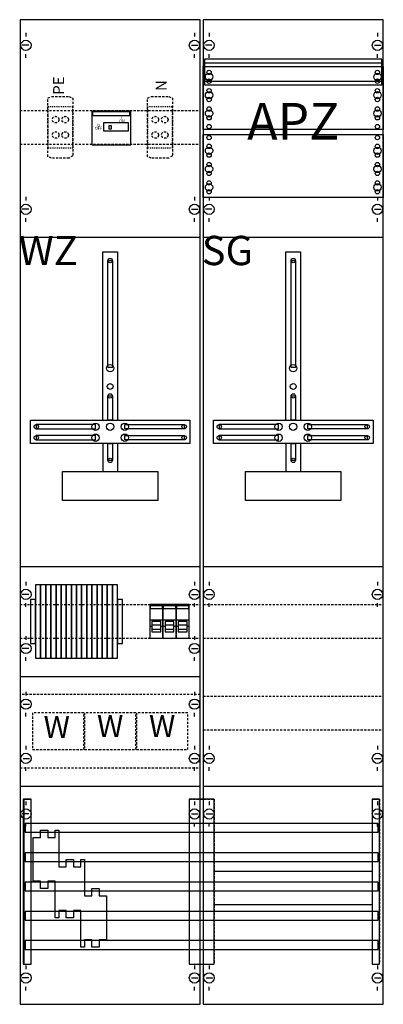
# Model space of a CAD drawing. Extents: x 0 to 50, y 0 to 135.
import ezdxf
from ezdxf.enums import TextEntityAlignment as Align

# ---------------------------------------------------------------- set-up
doc = ezdxf.new("R2010")
doc.units = 0
for name, pattern in [('L000000000000000000', [0]), ('L000000020000FFFFFF', [0]), ('L00F10002001E000000', [0.3, 0.15, -0.15]), ('L010100020032000000', [0.5, 0.34, -0.16]), ('L014100020032000000', [0.5, 0.3, -0.2])]:
    doc.linetypes.add(name, pattern=pattern)
doc.layers.get('0').update_dxf_attribs({"linetype": 'CONTINUOUS'})
for name, color, linetype in [('1', 7, 'CONTINUOUS'), ('2', 7, 'CONTINUOUS'), ('31', 7, 'CONTINUOUS'), ('58', 7, 'CONTINUOUS')]:
    doc.layers.add(name, color=color, linetype=linetype)

# ---------------------------------------------------------------- blocks, each defined once
blk = doc.blocks.new('wf29kk12')
at = {"layer": '1', "color": 7, "linetype": 'CONTINUOUS'}
for p, q in [((1, 132.9), (1, 132.4)), ((24, 132.9), (24, 132.4)), ((26, 132.9), (26, 132.4)), ((26, 132.9), (26, 132.4)), ((49, 132.9), (49, 132.4)), ((49, 132.9), (49, 132.4)), ((1.4, 131.2), (0.5, 131.2)), ((23.6, 131.2), (24.5, 131.2)), ((26.4, 131.2), (25.5, 131.2)), ((26.4, 131.2), (25.5, 131.2)), ((48.6, 131.2), (49.5, 131.2)), ((48.6, 131.2), (49.5, 131.2)), ((1, 129.5), (1, 130)), ((24, 129.5), (24, 130)), ((26, 129.5), (26, 130)), ((26, 129.5), (26, 130)), ((49, 129.5), (49, 130)), ((49, 129.5), (49, 130)), ((1, 110.5), (1, 110)), ((1, 110.5), (1, 110)), ((24, 110.5), (24, 110)), ((24, 110.5), (24, 110)), ((26, 110.5), (26, 110)), ((49, 110.5), (49, 110)), ((1.4, 108.8), (0.5, 108.8)), ((1.4, 108.8), (0.5, 108.8)), ((1, 107.1), (1, 107.6)), ((1, 107.1), (1, 107.6)), ((23.6, 108.8), (24.5, 108.8)), ((23.6, 108.8), (24.5, 108.8)), ((24, 107.1), (24, 107.6)), ((24, 107.1), (24, 107.6)), ((26.4, 108.8), (25.5, 108.8)), ((26, 107.1), (26, 107.6)), ((48.6, 108.8), (49.5, 108.8)), ((49, 107.1), (49, 107.6)), ((1, 57.9), (1, 57.4)), ((24, 57.9), (24, 57.4)), ((26, 57.9), (26, 57.4)), ((49, 57.9), (49, 57.4)), ((1.4, 56.2), (0.5, 56.2)), ((23.6, 56.2), (24.5, 56.2)), ((25.6, 56.2), (26.5, 56.2)), ((48.6, 56.2), (49.5, 56.2)), ((1, 54.5), (1, 55)), ((24, 54.5), (24, 55)), ((26, 54.5), (26, 55)), ((49, 54.5), (49, 55)), ((1, 50.5), (1, 50)), ((24, 50.5), (24, 50)), ((1.4, 48.8), (0.5, 48.8)), ((23.6, 48.8), (24.5, 48.8)), ((1, 47.1), (1, 47.6)), ((24, 47.1), (24, 47.6)), ((1, 42.9), (1, 42.4)), ((24, 42.9), (24, 42.4)), ((0.6, 41.2), (1.5, 41.2)), ((23.6, 41.2), (24.5, 41.2)), ((1, 39.5), (1, 40)), ((24, 39.5), (24, 40)), ((1, 35.5), (1, 35)), ((24, 35.5), (24, 35)), ((26, 35.5), (26, 35)), ((49, 35.5), (49, 35)), ((0.6, 33.8), (1.5, 33.8)), ((23.6, 33.8), (24.5, 33.8)), ((25.6, 33.8), (26.5, 33.8)), ((48.6, 33.8), (49.5, 33.8)), ((1, 32.1), (1, 32.6)), ((24, 32.1), (24, 32.6)), ((26, 32.1), (26, 32.6)), ((49, 32.1), (49, 32.6)), ((1, 27.9), (1, 27.4)), ((24, 27.9), (24, 27.4)), ((26, 27.9), (26, 27.4)), ((26, 27.9), (26, 27.4)), ((49, 27.9), (49, 27.4)), ((49, 27.9), (49, 27.4)), ((1.4, 26.2), (0.5, 26.2)), ((23.6, 26.2), (24.5, 26.2)), ((25.6, 26.2), (26.5, 26.2)), ((25.6, 26.2), (26.5, 26.2)), ((48.6, 26.2), (49.5, 26.2)), ((48.6, 26.2), (49.5, 26.2)), ((1, 24.5), (1, 25)), ((24, 24.5), (24, 25)), ((26, 24.5), (26, 25)), ((26, 24.5), (26, 25)), ((49, 24.5), (49, 25)), ((49, 24.5), (49, 25)), ((1, 5.5), (1, 5)), ((24, 5.5), (24, 5)), ((26, 5.5), (26, 5)), ((49, 5.5), (49, 5)), ((1.4, 3.8), (0.5, 3.8)), ((23.6, 3.8), (24.5, 3.8)), ((25.6, 3.8), (26.5, 3.8)), ((48.6, 3.8), (49.5, 3.8)), ((1, 2.1), (1, 2.6)), ((24, 2.1), (24, 2.6)), ((26, 2.1), (26, 2.6)), ((49, 2.1), (49, 2.6))]:
    blk.add_line(p, q, dxfattribs=at)
for points in [[(24.8, 0.2), (24.8, 134.7), (0.2, 134.7), (0.2, 0.2)], [(49.8, 0.2), (49.8, 134.7), (25.2, 134.7), (25.2, 0.2)], [(49.6, 125.8), (49.6, 129.3), (25.4, 129.3), (25.4, 125.8)], [(49.8, 128.3), (49.8, 119.7), (25.2, 119.7), (25.2, 128.3)], [(25.2, 110.4), (25.2, 119), (49.8, 119), (49.8, 110.4)], [(12.2, 87.2), (12.2, 101.8), (12.8, 101.8), (12.8, 87.2)], [(37.2, 87.2), (37.2, 101.8), (37.8, 101.8), (37.8, 87.2)], [(12.2, 80), (12.2, 83.3), (12.8, 83.3), (12.8, 80)], [(37.2, 80), (37.2, 83.3), (37.8, 83.3), (37.8, 80)], [(23.4, 80), (23.4, 76.8), (1.6, 76.8), (1.6, 80)], [(10.5, 78.8), (10.5, 79.4), (2.4, 79.4), (2.4, 78.8)], [(14.5, 78.8), (14.5, 79.4), (22.6, 79.4), (22.6, 78.8)], [(48.4, 80), (48.4, 76.8), (26.6, 76.8), (26.6, 80)], [(35.5, 78.8), (35.5, 79.4), (27.4, 79.4), (27.4, 78.8)], [(39.5, 78.8), (39.5, 79.4), (47.6, 79.4), (47.6, 78.8)], [(10.5, 77.3), (10.5, 77.9), (2.4, 77.9), (2.4, 77.3)], [(12.2, 74.5), (12.2, 76.8), (12.8, 76.8), (12.8, 74.5)], [(14.5, 77.3), (14.5, 77.9), (22.6, 77.9), (22.6, 77.3)], [(35.5, 77.3), (35.5, 77.9), (27.4, 77.9), (27.4, 77.3)], [(37.2, 74.5), (37.2, 76.8), (37.8, 76.8), (37.8, 74.5)], [(39.5, 77.3), (39.5, 77.9), (47.6, 77.9), (47.6, 77.3)], [(19, 73), (19, 69), (6, 69), (6, 73)], [(44, 73), (44, 69), (31, 69), (31, 73)], [(48.3, 18.4), (48.3, 13.8), (26.7, 13.8), (26.7, 18.4)]]:
    blk.add_lwpolyline(points, close=True, dxfattribs=at)
at = {"layer": '1', "color": 7, "linetype": 'L014100020032000000'}
for points in [[(49.6, 125.8), (49.6, 129.3), (25.4, 129.3), (25.4, 125.8)], [(49.8, 128.3), (49.8, 119.7), (25.2, 119.7), (25.2, 128.3)], [(25.2, 110.4), (25.2, 119), (49.8, 119), (49.8, 110.4)], [(24.8, 32.5), (24.8, 42.5), (0.2, 42.5), (0.2, 32.5)]]:
    blk.add_lwpolyline(points, close=True, dxfattribs=at)
at = {"layer": '1', "color": 7, "linetype": 'CONTINUOUS'}
for points in [[(25.4, 128.8), (49.6, 128.8)], [(25.4, 126.3), (49.6, 126.3)], [(0.2, 105), (24.8, 105)], [(25.2, 105), (49.8, 105)], [(11.5, 80), (11.5, 103), (13.5, 103), (13.5, 80)], [(36.5, 80), (36.5, 103), (38.5, 103), (38.5, 80)], [(11.5, 76.8), (11.5, 73)], [(13.5, 76.8), (13.5, 73)], [(36.5, 76.8), (36.5, 73)], [(38.5, 76.8), (38.5, 73)], [(0.2, 60), (24.8, 60)], [(25.2, 60), (49.8, 60)], [(25.2, 60), (49.8, 60)], [(0.2, 45), (24.8, 45)], [(0.2, 30), (24.8, 30)], [(25.2, 30), (49.8, 30)], [(25.2, 30), (49.8, 30)]]:
    blk.add_lwpolyline(points, dxfattribs=at)
at = {"layer": '1', "color": 7, "linetype": 'L014100020032000000'}
for points in [[(25.4, 128.8), (49.6, 128.8)], [(25.4, 126.3), (49.6, 126.3)], [(0.2, 122.3), (24.8, 122.3)], [(0.2, 117.7), (24.8, 117.7)], [(0.2, 54.8), (24.8, 54.8)], [(25.2, 54.8), (49.8, 54.8)], [(0.2, 50.2), (24.8, 50.2)], [(25.2, 50.2), (49.8, 50.2)], [(25.2, 42.3), (49.8, 42.3)], [(25.2, 37.7), (49.8, 37.7)]]:
    blk.add_lwpolyline(points, dxfattribs=at)
at = {"layer": '1', "color": 7, "linetype": 'CONTINUOUS'}
for centre, radius in [((1, 131.2), 0.7), ((24, 131.2), 0.7), ((26, 131.2), 0.7), ((26, 131.2), 0.7), ((49, 131.2), 0.7), ((49, 131.2), 0.7), ((26, 127.5), 0.3), ((26, 127.5), 0.3), ((26, 127.5), 0.3), ((26, 127.5), 0.3), ((49, 127.5), 0.3), ((49, 127.5), 0.3), ((26, 126.9), 0.5), ((26, 126.9), 0.5), ((26, 126.9), 0.5), ((26, 126.9), 0.5), ((26, 126.3), 0.3), ((26, 126.3), 0.3), ((26, 126.3), 0.3), ((26, 126.3), 0.3), ((49, 126.9), 0.5), ((49, 126.9), 0.5), ((49, 126.3), 0.3), ((49, 126.3), 0.3), ((26, 125), 0.3), ((26, 125), 0.3), ((26, 125), 0.3), ((26, 125), 0.3), ((49, 125), 0.3), ((49, 125), 0.3), ((26, 124.4), 0.5), ((26, 124.4), 0.5), ((26, 124.4), 0.5), ((26, 124.4), 0.5), ((26, 123.8), 0.3), ((26, 123.8), 0.3), ((26, 123.8), 0.3), ((26, 123.8), 0.3), ((49, 124.4), 0.5), ((49, 124.4), 0.5), ((49, 123.8), 0.3), ((49, 123.8), 0.3), ((26, 121.9), 0.5), ((26, 121.9), 0.5), ((26, 121.9), 0.5), ((26, 121.9), 0.5), ((26, 122.5), 0.3), ((26, 122.5), 0.3), ((26, 122.5), 0.3), ((26, 122.5), 0.3), ((49, 121.9), 0.5), ((49, 121.9), 0.5), ((49, 122.5), 0.3), ((49, 122.5), 0.3), ((26, 121.3), 0.3), ((26, 121.3), 0.3), ((26, 121.3), 0.3), ((26, 121.3), 0.3), ((49, 121.3), 0.3), ((49, 121.3), 0.3), ((26, 120.1), 0.3), ((26, 120.1), 0.3), ((26, 120.1), 0.3), ((26, 120.1), 0.3), ((49, 120.1), 0.3), ((49, 120.1), 0.3), ((26, 118.6), 0.3), ((26, 118.6), 0.3), ((49, 118.6), 0.3), ((49, 118.6), 0.3), ((49, 118.6), 0.3), ((49, 118.6), 0.3), ((26, 116.8), 0.5), ((26, 116.8), 0.5), ((26, 117.4), 0.3), ((26, 117.4), 0.3), ((49, 116.8), 0.5), ((49, 116.8), 0.5), ((49, 116.8), 0.5), ((49, 116.8), 0.5), ((49, 117.4), 0.3), ((49, 117.4), 0.3), ((49, 117.4), 0.3), ((49, 117.4), 0.3), ((26, 116.2), 0.3), ((26, 116.2), 0.3), ((49, 116.2), 0.3), ((49, 116.2), 0.3), ((49, 116.2), 0.3), ((49, 116.2), 0.3), ((26, 114.3), 0.5), ((26, 114.3), 0.5), ((26, 114.9), 0.3), ((26, 114.9), 0.3), ((49, 114.3), 0.5), ((49, 114.3), 0.5), ((49, 114.3), 0.5), ((49, 114.3), 0.5), ((49, 114.9), 0.3), ((49, 114.9), 0.3), ((49, 114.9), 0.3), ((49, 114.9), 0.3), ((26, 113.7), 0.3), ((26, 113.7), 0.3), ((49, 113.7), 0.3), ((49, 113.7), 0.3), ((49, 113.7), 0.3), ((49, 113.7), 0.3), ((26, 111.8), 0.5), ((26, 111.8), 0.5), ((26, 112.4), 0.3), ((26, 112.4), 0.3), ((49, 111.8), 0.5), ((49, 111.8), 0.5), ((49, 111.8), 0.5), ((49, 111.8), 0.5), ((49, 112.4), 0.3), ((49, 112.4), 0.3), ((49, 112.4), 0.3), ((49, 112.4), 0.3), ((26, 111.2), 0.3), ((26, 111.2), 0.3), ((49, 111.2), 0.3), ((49, 111.2), 0.3), ((49, 111.2), 0.3), ((49, 111.2), 0.3), ((1, 108.8), 0.7), ((1, 108.8), 0.7), ((24, 108.8), 0.7), ((24, 108.8), 0.7), ((26, 108.8), 0.7), ((49, 108.8), 0.7), ((12.5, 101.8), 0.3), ((37.5, 101.8), 0.3), ((12.5, 87.1), 0.5), ((37.5, 87.1), 0.5), ((12.5, 84.6), 0.4), ((37.5, 84.6), 0.4), ((12.5, 83.3), 0.3), ((37.5, 83.3), 0.3), ((2.4, 79.1), 0.3), ((10.5, 79.1), 0.5), ((12.5, 79.1), 0.5), ((12.5, 79.1), 0.5), ((14.5, 79.1), 0.5), ((22.6, 79.1), 0.3), ((27.4, 79.1), 0.3), ((35.5, 79.1), 0.5), ((37.5, 79.1), 0.5), ((37.5, 79.1), 0.5), ((39.5, 79.1), 0.5), ((47.6, 79.1), 0.3), ((10.5, 77.6), 0.5), ((14.5, 77.6), 0.5), ((35.5, 77.6), 0.5), ((39.5, 77.6), 0.5), ((2.4, 77.6), 0.3), ((22.6, 77.6), 0.3), ((27.4, 77.6), 0.3), ((47.6, 77.6), 0.3), ((12.5, 74.5), 0.3), ((37.5, 74.5), 0.3), ((1, 56.2), 0.7), ((24, 56.2), 0.7), ((26, 56.2), 0.7), ((49, 56.2), 0.7), ((1, 48.8), 0.7), ((24, 48.8), 0.7), ((1, 41.2), 0.7), ((24, 41.2), 0.7), ((1, 33.8), 0.7), ((24, 33.8), 0.7), ((26, 33.8), 0.7), ((49, 33.8), 0.7), ((1, 26.2), 0.7), ((24, 26.2), 0.7), ((26, 26.2), 0.7), ((26, 26.2), 0.7), ((49, 26.2), 0.7), ((49, 26.2), 0.7), ((1, 3.8), 0.7), ((24, 3.8), 0.7), ((26, 3.8), 0.7), ((49, 3.8), 0.7)]:
    blk.add_circle(centre, radius, dxfattribs=at)
at = {"layer": '2', "color": 7, "linetype": 'L000000000000000000'}
for p, q in [((17.9, 52.7), (19.7, 52.7)), ((19.7, 52.7), (21.5, 52.7)), ((21.5, 52.7), (23.3, 52.7)), ((18.2, 51.8), (17.9, 51.8)), ((19.4, 52), (18.2, 52)), ((19.7, 51.8), (19.4, 51.8)), ((20, 51.8), (19.7, 51.8)), ((21.2, 52), (20, 52)), ((21.5, 51.8), (21.2, 51.8)), ((21.8, 51.8), (21.5, 51.8)), ((23, 52), (21.8, 52)), ((23.3, 51.8), (23, 51.8))]:
    blk.add_line(p, q, dxfattribs=at)
at = {"layer": '2', "color": 7, "linetype": 'L014100020032000000'}
for points in [[(4, 124), (4.5, 124.2), (6.9, 124.2), (7.4, 124), (7.4, 116.1), (6.9, 115.8), (4.5, 115.8), (4, 116)], [(17.6, 124), (18.1, 124.2), (20.5, 124.2), (21, 124), (21, 116.1), (20.5, 115.8), (18.1, 115.8), (17.6, 116)], [(8.9, 35), (8.9, 40), (1.9, 40), (1.9, 35)], [(16, 35), (16, 40), (9, 40), (9, 35)], [(23.1, 35), (23.1, 40), (16.1, 40), (16.1, 35)]]:
    blk.add_lwpolyline(points, close=True, dxfattribs=at)
at = {"layer": '2', "color": 7, "linetype": 'L00F10002001E000000'}
for points in [[(7.4, 117.2), (7.4, 122.8), (4, 122.8), (4, 117.2)], [(21, 117.2), (21, 122.8), (17.6, 122.8), (17.6, 117.2)]]:
    blk.add_lwpolyline(points, close=True, dxfattribs=at)
at = {"layer": '2', "color": 7, "linetype": 'CONTINUOUS'}
for points in [[(15.3, 117.6), (15.3, 122.2), (10, 122.2), (10, 117.6)], [(15.2, 121.6), (15.2, 122.1), (10.1, 122.1), (10.1, 121.6)], [(15, 119.5), (15, 120.6), (11.6, 120.6), (11.6, 119.5)], [(12.7, 119.8), (12.7, 120.2), (12.3, 120.2), (12.3, 119.8)], [(3, 47.5), (3, 57.5), (2.3, 57.5), (2.3, 47.5)], [(3.7, 47.5), (3.7, 57.5), (3, 57.5), (3, 47.5)], [(4.4, 47.5), (4.4, 57.5), (3.7, 57.5), (3.7, 47.5)], [(5.1, 47.5), (5.1, 57.5), (4.4, 57.5), (4.4, 47.5)], [(5.8, 47.5), (5.8, 57.5), (5.1, 57.5), (5.1, 47.5)], [(6.5, 47.5), (6.5, 57.5), (5.8, 57.5), (5.8, 47.5)], [(7.2, 47.5), (7.2, 57.5), (6.5, 57.5), (6.5, 47.5)], [(7.9, 47.5), (7.9, 57.5), (7.2, 57.5), (7.2, 47.5)], [(8.6, 47.5), (8.6, 57.5), (7.9, 57.5), (7.9, 47.5)], [(9.3, 47.5), (9.3, 57.5), (8.6, 57.5), (8.6, 47.5)], [(10, 47.5), (10, 57.5), (9.3, 57.5), (9.3, 47.5)], [(10.7, 47.5), (10.7, 57.5), (10, 57.5), (10, 47.5)], [(11.4, 47.5), (11.4, 57.5), (10.7, 57.5), (10.7, 47.5)], [(12.1, 47.5), (12.1, 57.5), (11.4, 57.5), (11.4, 47.5)], [(12.8, 47.5), (12.8, 57.5), (12.1, 57.5), (12.1, 47.5)], [(13.5, 47.5), (13.5, 57.5), (12.8, 57.5), (12.8, 47.5)], [(2.3, 49.5), (2.3, 55.5), (1.6, 55.5), (1.6, 49.5)], [(14.2, 49.5), (14.2, 55.5), (13.5, 55.5), (13.5, 49.5)], [(19.7, 50.2), (19.7, 54.8), (17.9, 54.8), (17.9, 50.2)], [(18, 54.2), (18, 54.7), (19.6, 54.7), (19.6, 54.2)], [(21.5, 50.2), (21.5, 54.8), (19.7, 54.8), (19.7, 50.2)], [(19.8, 54.2), (19.8, 54.7), (21.4, 54.7), (21.4, 54.2)], [(23.3, 50.2), (23.3, 54.8), (21.5, 54.8), (21.5, 50.2)], [(21.6, 54.2), (21.6, 54.7), (23.2, 54.7), (23.2, 54.2)], [(12, 9), (11, 9), (11, 8), (10, 8), (10, 9), (9, 9), (9, 8), (8.5, 8), (8.5, 13), (7.5, 13), (7.5, 12), (6.5, 12), (6.5, 13), (5.5, 13), (5.5, 12), (5, 12), (5, 17), (4, 17), (4, 16), (3, 16), (3, 17), (3, 17), (2, 17), (2, 23), (3, 23), (3, 24), (4, 24), (4, 23), (5, 23), (5, 24), (5.5, 24), (5.5, 19), (6.5, 19), (6.5, 20), (7.5, 20), (7.5, 19), (8.5, 19), (8.5, 20), (9, 20), (9, 15), (10, 15), (10, 16), (11, 16), (11, 15), (12, 15), (12, 9)], [(12, 9), (11, 9), (11, 8), (10, 8), (10, 9), (9, 9), (9, 8), (8.5, 8), (8.5, 13), (7.5, 13), (7.5, 12), (6.5, 12), (6.5, 13), (5.5, 13), (5.5, 12), (5, 12), (5, 17), (4, 17), (4, 16), (3, 16), (3, 17), (3, 17), (2, 17), (2, 23), (3, 23), (3, 24), (4, 24), (4, 23), (5, 23), (5, 24), (5.5, 24), (5.5, 19), (6.5, 19), (6.5, 20), (7.5, 20), (7.5, 19), (8.5, 19), (8.5, 20), (9, 20), (9, 15), (10, 15), (10, 16), (11, 16), (11, 15), (12, 15), (12, 9)]]:
    blk.add_lwpolyline(points, close=True, dxfattribs=at)
at = {"layer": '2', "color": 7, "linetype": 'L000000000000000000'}
for points in [[(19.4, 51.1), (19.4, 52.5), (18.2, 52.5), (18.2, 51.1)], [(21.2, 51.1), (21.2, 52.5), (20, 52.5), (20, 51.1)], [(23, 51.1), (23, 52.5), (21.8, 52.5), (21.8, 51.1)], [(19.4, 51.1), (19.4, 51.4), (18.2, 51.4), (18.2, 51.1)], [(21.2, 51.1), (21.2, 51.4), (20, 51.4), (20, 51.1)], [(23, 51.1), (23, 51.4), (21.8, 51.4), (21.8, 51.1)]]:
    blk.add_lwpolyline(points, close=True, dxfattribs=at)
at = {"layer": '2', "color": 7, "linetype": 'L014100020032000000'}
for centre in [(5.05, 121.05), (6.35, 121.05), (18.65, 121.05), (19.95, 121.05), (5.05, 118.95), (6.35, 118.95), (18.65, 118.95), (19.95, 118.95)]:
    blk.add_circle(centre, 0.45, dxfattribs=at)
at = {"layer": '31', "color": 7, "linetype": 'CONTINUOUS'}
for p, q in [((0.7, 28.2), (1.7, 28.2)), ((48.3, 28.2), (49.3, 28.2)), ((0.7, 5.7), (1.7, 5.7)), ((48.3, 5.7), (49.3, 5.7))]:
    blk.add_line(p, q, dxfattribs=at)
at = {"layer": '31', "color": 7, "linetype": 'L014100020032000000'}
for p, q in [((0.7, 28.2), (0.7, 5.7)), ((23.3, 28.2), (26.7, 28.2)), ((23.3, 28.2), (23.3, 5.7)), ((26.7, 28.2), (26.7, 5.7)), ((48.3, 28.2), (48.3, 5.7)), ((49.3, 28.2), (49.3, 5.7)), ((23.3, 5.7), (26.7, 5.7))]:
    blk.add_line(p, q, dxfattribs=at)
at = {"layer": '31', "color": 255, "linetype": 'L000000020000FFFFFF'}
for points in [[(1.7, 5.7), (1.7, 28.2), (0.6, 28.2), (0.6, 5.7)], [(1.7, 5.7), (1.7, 28.2), (0.7, 28.2), (0.7, 5.7)], [(26.7, 5.7), (26.7, 28.2), (23.3, 28.2), (23.3, 5.7)], [(49.3, 5.7), (49.3, 28.2), (48.3, 28.2), (48.3, 5.7)]]:
    blk.add_lwpolyline(points, close=True, dxfattribs=at)
at = {"layer": '58', "color": 7, "linetype": 'CONTINUOUS'}
for points in [[(49.1, 23.7), (49.1, 24.9), (0.9, 24.9), (0.9, 23.7)], [(49.1, 19.7), (49.1, 20.9), (0.9, 20.9), (0.9, 19.7)], [(49.1, 15.7), (49.1, 16.9), (0.9, 16.9), (0.9, 15.7)], [(49.1, 11.7), (49.1, 12.9), (0.9, 12.9), (0.9, 11.7)], [(49.1, 7.7), (49.1, 8.9), (0.9, 8.9), (0.9, 7.7)]]:
    blk.add_lwpolyline(points, close=True, dxfattribs=at)
at = {"layer": '1', "color": 7, "linetype": 'CONTINUOUS'}
blk.add_text('APZ', height=5, dxfattribs=at).set_placement((37.5, 118.33), align=Align.CENTER)
blk.add_text('APZ', height=5, dxfattribs=at).set_placement((37.5, 118.33), align=Align.CENTER)
at = {"layer": '1', "color": 7, "linetype": 'L014100020032000000'}
for s, p in [('WZ', (0, 101.17)), ('SG', (25, 101.17))]:
    blk.add_text(s, height=4, dxfattribs=at).set_placement(p)
at = {"layer": '2', "color": 7, "linetype": 'CONTINUOUS'}
for s, p in [('PE', (6.2, 125.7)), ('N', (20.2, 125.7))]:
    blk.add_text(s, height=1.5, rotation=90, dxfattribs=at).set_placement(p, align=Align.CENTER)
for s, p in [('ON', (14.1, 120.67)), ('I', (14.1, 121.07)), ('OFF', (10.9, 119.67)), ('O', (10.9, 120.07))]:
    blk.add_text(s, height=0.4, dxfattribs=at).set_placement(p, align=Align.CENTER)
at = {"layer": '2', "color": 7, "linetype": 'L010100020032000000'}
for p in [(5.2, 36.6), (12.5, 36.7), (19.6, 36.7)]:
    blk.add_text('W', height=3, dxfattribs=at).set_placement(p, align=Align.CENTER)

msp = doc.modelspace()

# ---------------------------------------------------------------- block references
msp.add_blockref('wf29kk12', (0, 0))

doc.saveas('drawing.dxf')
